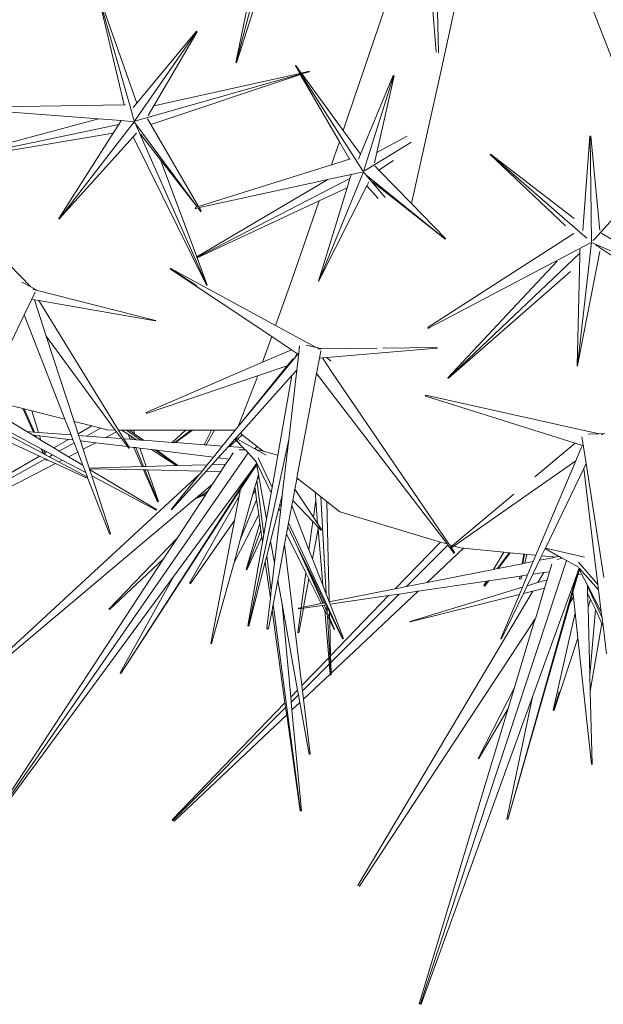
# Model space of a CAD drawing. Units: metres. Extents: x 0.029 to 0.716, y 0.003 to 0.364.
# Drawn here: x 0.532 to 0.581, y 0.032 to 0.115 of the extents above; entities that cross this region are included whole.
import ezdxf

# ---------------------------------------------------------------- set-up
doc = ezdxf.new("R2010")
doc.units = ezdxf.units.M

# ---------------------------------------------------------------- blocks, each defined once
blk = doc.blocks.new('BID-vegetation-potted cactus 2-plan')
at = {"color": 251, "lineweight": 0, "true_color": 0x657257}
for p, q in [((-0.017545, -0.049266), (-0.014436, -0.034323)), ((-0.013416, -0.033665), (-0.017501, -0.049269)), ((-0.017479, -0.049282), (-0.013061, -0.035451)), ((-0.000027, -0.049784), (0.001702, -0.041896)), ((-0.005351, -0.046121), (-0.004071, -0.042324)), ((-0.000464, -0.048366), (-0.000976, -0.042095)), ((-0.000444, -0.042055), (-0.000278, -0.048401)), ((-0.029282, -0.043488), (-0.027068, -0.052873)), ((-0.026376, -0.053614), (-0.029261, -0.043497)), ((-0.029236, -0.043478), (-0.025978, -0.052728)), ((0.01721, -0.055898), (0.012954, -0.044975)), ((-0.008386, -0.055058), (-0.005351, -0.046121)), ((-0.026174, -0.054251), (-0.020879, -0.046657)), ((-0.020884, -0.046599), (-0.025978, -0.052728)), ((-0.020824, -0.046636), (-0.024519, -0.052943)), ((-0.020879, -0.046657), (-0.020884, -0.046599)), ((-0.020884, -0.046599), (-0.020824, -0.046636)), ((-0.020824, -0.046636), (-0.020879, -0.046657)), ((-0.000251, -0.04847), (-0.000278, -0.048401)), ((-0.017545, -0.049266), (-0.017501, -0.049269)), ((-0.017501, -0.049269), (-0.017479, -0.049282)), ((-0.026065, -0.054234), (-0.01205, -0.050259)), ((-0.01204, -0.050278), (-0.024788, -0.054532)), ((-0.012095, -0.050182), (-0.024519, -0.052943)), ((-0.01247, -0.049536), (-0.012431, -0.049515)), ((-0.012449, -0.049538), (-0.01247, -0.049536)), ((-0.01247, -0.049536), (-0.012095, -0.050182)), ((-0.012431, -0.049515), (-0.012449, -0.049538)), ((-0.012044, -0.050171), (-0.012449, -0.049538)), ((-0.012431, -0.049515), (-0.011965, -0.050153)), ((-0.012044, -0.050171), (-0.012095, -0.050182)), ((-0.01205, -0.050259), (-0.01204, -0.050278)), ((-0.01205, -0.050259), (-0.011985, -0.050263)), ((-0.011965, -0.050153), (-0.012044, -0.050171)), ((-0.011985, -0.050263), (-0.01204, -0.050278)), ((-0.012021, -0.050309), (-0.008711, -0.056013)), ((-0.011985, -0.050263), (-0.011997, -0.050244)), ((-0.011985, -0.050263), (-0.011916, -0.050221)), ((-0.006718, -0.058487), (-0.011967, -0.050292)), ((-0.011289, -0.050003), (-0.011965, -0.050153)), ((-0.011916, -0.050221), (-0.011293, -0.050044)), ((-0.011916, -0.050221), (-0.011902, -0.050239)), ((-0.011884, -0.050264), (-0.008386, -0.055058)), ((-0.011293, -0.050044), (-0.011289, -0.050003)), ((-0.011268, -0.05006), (-0.011293, -0.050044)), ((-0.002568, -0.061281), (-0.000027, -0.049784)), ((-0.004126, -0.050364), (-0.006913, -0.057076)), ((-0.006675, -0.058537), (-0.004106, -0.050416)), ((-0.004061, -0.050382), (-0.005539, -0.056928)), ((-0.004106, -0.050416), (-0.004126, -0.050364)), ((-0.004126, -0.050364), (-0.004061, -0.050382)), ((-0.004061, -0.050382), (-0.004106, -0.050416)), ((-0.025978, -0.052728), (-0.026279, -0.053086)), ((-0.040924, -0.053064), (-0.027068, -0.052873)), ((-0.040886, -0.053168), (-0.029253, -0.054064)), ((-0.027068, -0.052873), (-0.026959, -0.052871)), ((-0.026376, -0.053614), (-0.02636, -0.053675)), ((-0.026211, -0.054188), (-0.02636, -0.053675)), ((-0.024519, -0.052943), (-0.025012, -0.053786)), ((0.013037, -0.064281), (0.022899, -0.053324)), ((-0.042991, -0.057737), (-0.029253, -0.054064)), ((-0.026192, -0.054299), (-0.032555, -0.062561)), ((-0.027297, -0.054207), (-0.029253, -0.054064)), ((-0.027516, -0.054552), (-0.027297, -0.054207)), ((-0.026192, -0.054299), (-0.027297, -0.054207)), ((-0.026172, -0.05432), (-0.026192, -0.054299)), ((-0.026184, -0.054266), (-0.026174, -0.054251)), ((-0.026169, -0.054357), (-0.026172, -0.05432)), ((-0.026154, -0.05439), (-0.026169, -0.054357)), ((-0.026154, -0.05439), (-0.020827, -0.06155)), ((-0.026084, -0.054245), (-0.026065, -0.054234)), ((-0.024788, -0.054532), (-0.025057, -0.054062)), ((-0.027516, -0.054552), (-0.042979, -0.057778)), ((-0.042976, -0.0578), (-0.027987, -0.055291)), ((-0.032607, -0.062555), (-0.027987, -0.055291)), ((-0.027987, -0.055291), (-0.027516, -0.054552)), ((-0.026277, -0.055603), (-0.025991, -0.055286)), ((-0.02604, -0.054614), (-0.020015, -0.068229)), ((-0.023961, -0.057557), (-0.025671, -0.055364)), ((-0.020713, -0.061515), (-0.024788, -0.054532)), ((-0.008386, -0.055058), (-0.006913, -0.057076)), ((-0.032555, -0.062561), (-0.026277, -0.055603)), ((-0.020034, -0.068238), (-0.026277, -0.055603)), ((-0.00915, -0.057306), (-0.008711, -0.056013)), ((-0.008711, -0.056013), (-0.007857, -0.057496)), ((-0.006574, -0.058481), (-0.002624, -0.056078)), ((-0.002935, -0.055538), (-0.005539, -0.056928)), ((-0.002624, -0.056078), (-0.002596, -0.056053)), ((0.012626, -0.055538), (0.012018, -0.063572)), ((0.012661, -0.055585), (0.012626, -0.055538)), ((0.012626, -0.055538), (0.012696, -0.055538)), ((0.012696, -0.055538), (0.012661, -0.055585)), ((0.01275, -0.064549), (0.012661, -0.055585)), ((0.012696, -0.055538), (0.013444, -0.063275)), ((-0.005539, -0.056928), (-0.005738, -0.05781)), ((-0.020844, -0.061556), (-0.023961, -0.057557)), ((-0.020874, -0.065815), (-0.023961, -0.057557)), ((-0.00938, -0.057972), (-0.00915, -0.057306)), ((-0.00938, -0.057972), (-0.007857, -0.057496)), ((-0.007857, -0.057496), (-0.007762, -0.057466)), ((-0.006913, -0.057076), (-0.007084, -0.057491)), ((-0.004105, -0.057607), (-0.005347, -0.058443)), ((0.004123, -0.057089), (0.004155, -0.057057)), ((0.004144, -0.057086), (0.004123, -0.057089)), ((0.004123, -0.057089), (0.010538, -0.063162)), ((0.004155, -0.057057), (0.004144, -0.057086)), ((0.012188, -0.064093), (0.004144, -0.057086)), ((0.004155, -0.057057), (0.011286, -0.062537)), ((-0.045121, -0.057998), (-0.035003, -0.068383)), ((-0.020713, -0.061515), (-0.00938, -0.057972)), ((-0.006674, -0.058574), (-0.010463, -0.067867)), ((-0.006674, -0.058574), (-0.007714, -0.058794)), ((-0.006647, -0.058592), (-0.006674, -0.058574)), ((-0.006638, -0.058619), (-0.006647, -0.058592)), ((-0.006614, -0.058647), (-0.006638, -0.058619)), ((-0.006485, -0.058783), (-0.006614, -0.058647)), ((-0.00659, -0.058496), (-0.006574, -0.058481)), ((-0.005347, -0.058443), (-0.005705, -0.058072)), ((-0.002568, -0.061281), (-0.005347, -0.058443)), ((-0.020874, -0.065815), (-0.009842, -0.059311)), ((-0.00782, -0.059139), (-0.020856, -0.065864)), ((-0.009825, -0.059262), (-0.02065, -0.061624)), ((-0.009842, -0.059311), (-0.009721, -0.059239)), ((-0.009842, -0.059311), (-0.009825, -0.059262)), ((-0.009721, -0.059239), (-0.009825, -0.059262)), ((-0.007714, -0.058794), (-0.009721, -0.059239)), ((-0.008065, -0.059936), (-0.00782, -0.059139)), ((-0.00782, -0.059139), (-0.007714, -0.058794)), ((-0.006454, -0.058816), (-0.006485, -0.058783)), ((-0.006454, -0.058816), (-0.004808, -0.06076)), ((-0.006454, -0.058816), (0.000266, -0.064273)), ((-0.006392, -0.059765), (-0.006217, -0.059418)), ((-0.004957, -0.060159), (-0.005908, -0.05941)), ((-0.010511, -0.067874), (-0.008065, -0.059936)), ((-0.010463, -0.067867), (-0.006392, -0.059765)), ((-0.010438, -0.061035), (-0.008065, -0.059936)), ((-0.00541, -0.06083), (-0.006392, -0.059765)), ((-0.002711, -0.061929), (-0.004957, -0.060159)), ((-0.020846, -0.065892), (-0.010438, -0.061035)), ((-0.012795, -0.06786), (-0.010438, -0.061035)), ((-0.021015, -0.061707), (-0.020981, -0.061599)), ((-0.020919, -0.061683), (-0.021015, -0.061707)), ((-0.020981, -0.061599), (-0.020844, -0.061556)), ((-0.020981, -0.061599), (-0.020919, -0.061683)), ((-0.020919, -0.061683), (-0.02077, -0.06165)), ((-0.020844, -0.061556), (-0.020827, -0.06155)), ((-0.020827, -0.06155), (-0.020713, -0.061515)), ((-0.02077, -0.06165), (-0.020755, -0.061647)), ((-0.02055, -0.061924), (-0.02077, -0.06165)), ((-0.020755, -0.061647), (-0.02065, -0.061624)), ((-0.020755, -0.061647), (-0.02055, -0.061924)), ((-0.020482, -0.061911), (-0.02065, -0.061624)), ((-0.02055, -0.061924), (-0.020482, -0.061911)), ((-0.020517, -0.061976), (-0.02055, -0.061924)), ((-0.020482, -0.061911), (-0.020517, -0.061976)), ((-0.002725, -0.061989), (-0.002711, -0.061929)), ((0.000266, -0.064273), (-0.002711, -0.061929)), ((0.000325, -0.064244), (-0.002568, -0.061281)), ((-0.032558, -0.062597), (-0.032607, -0.062555)), ((-0.032607, -0.062555), (-0.032555, -0.062561)), ((-0.032555, -0.062561), (-0.032558, -0.062597)), ((0.013444, -0.063275), (0.01347, -0.063542)), ((-0.001151, -0.071793), (0.01126, -0.063815)), ((0.000266, -0.064273), (0.000325, -0.064244)), ((0.000311, -0.064311), (0.000266, -0.064273)), ((0.000325, -0.064244), (0.000311, -0.064311)), ((0.012748, -0.06459), (0.011577, -0.075065)), ((0.012188, -0.064093), (0.012356, -0.064214)), ((0.012748, -0.06459), (0.012674, -0.064628)), ((0.012762, -0.064583), (0.012748, -0.06459)), ((0.012762, -0.064583), (0.021211, -0.068337)), ((0.01301, -0.064317), (0.012883, -0.064414)), ((0.01301, -0.064317), (0.013037, -0.064281)), ((0.013648, -0.063835), (0.013584, -0.063797)), ((0.021261, -0.06829), (0.013648, -0.063835)), ((-0.001064, -0.07186), (0.012674, -0.064628)), ((0.011577, -0.075065), (0.013477, -0.065355)), ((0.011774, -0.065488), (0.011779, -0.065296)), ((0.011779, -0.065296), (0.011782, -0.065163)), ((0.013164, -0.06483), (0.013107, -0.064797)), ((0.013164, -0.06483), (0.025722, -0.073146)), ((-0.020856, -0.065864), (-0.020874, -0.065815)), ((-0.020846, -0.065892), (-0.020856, -0.065864)), ((-0.019977, -0.068216), (-0.020846, -0.065892)), ((0.000527, -0.076112), (0.00985, -0.06618)), ((0.011774, -0.065488), (0.000558, -0.076142)), ((0.011531, -0.075087), (0.011767, -0.065769)), ((0.011767, -0.065769), (0.011774, -0.065488)), ((-0.023131, -0.066818), (-0.023065, -0.06681)), ((-0.023103, -0.06687), (-0.023131, -0.066818)), ((-0.023131, -0.066818), (-0.023088, -0.066847)), ((-0.023088, -0.066847), (-0.023103, -0.06687)), ((-0.014483, -0.072589), (-0.023103, -0.06687)), ((-0.023065, -0.06681), (-0.023088, -0.066847)), ((-0.023088, -0.066847), (-0.020864, -0.068292)), ((-0.023065, -0.06681), (-0.014151, -0.07166)), ((0.000575, -0.076158), (0.010966, -0.067077)), ((-0.014151, -0.07166), (-0.012795, -0.06786)), ((-0.010511, -0.067874), (-0.010463, -0.067867)), ((-0.010456, -0.0679), (-0.010511, -0.067874)), ((-0.010463, -0.067867), (-0.010456, -0.0679)), ((-0.035003, -0.068383), (-0.035763, -0.067967)), ((-0.034541, -0.068636), (-0.035003, -0.068383)), ((-0.03455, -0.068654), (-0.03485, -0.068577)), ((-0.03455, -0.068654), (-0.034541, -0.068636)), ((-0.024394, -0.071228), (-0.03455, -0.068654)), ((-0.020034, -0.068238), (-0.020015, -0.068229)), ((-0.020015, -0.068229), (-0.019977, -0.068216)), ((-0.035567, -0.070767), (-0.034928, -0.069428)), ((-0.034928, -0.069428), (-0.034632, -0.068821)), ((-0.034928, -0.069428), (-0.034697, -0.069468)), ((-0.034697, -0.069468), (-0.034338, -0.069532)), ((-0.033688, -0.072575), (-0.034697, -0.069468)), ((-0.027539, -0.080567), (-0.034338, -0.069532)), ((-0.034338, -0.069532), (-0.024406, -0.071279)), ((-0.03899, -0.077874), (-0.035567, -0.070767)), ((-0.035567, -0.070767), (-0.032107, -0.079643)), ((-0.024406, -0.071279), (-0.024401, -0.071256)), ((-0.024368, -0.071262), (-0.024406, -0.071279)), ((-0.024401, -0.071256), (-0.024394, -0.071228)), ((-0.024368, -0.071262), (-0.024401, -0.071256)), ((-0.024394, -0.071228), (-0.024368, -0.071262)), ((-0.014151, -0.07166), (-0.010709, -0.073533)), ((-0.001152, -0.071912), (-0.001151, -0.071793)), ((-0.001064, -0.07186), (-0.001152, -0.071912)), ((-0.001151, -0.071793), (-0.001064, -0.07186)), ((-0.033688, -0.072575), (-0.027811, -0.080567)), ((-0.031326, -0.079841), (-0.033688, -0.072575)), ((-0.015272, -0.074801), (-0.014483, -0.072589)), ((-0.012793, -0.073727), (-0.014483, -0.072589)), ((-0.015272, -0.074801), (-0.012793, -0.073727)), ((-0.012277, -0.074075), (-0.012793, -0.073727)), ((-0.012178, -0.07401), (-0.012109, -0.07341)), ((-0.010709, -0.073533), (-0.011558, -0.073337)), ((-0.01026, -0.073637), (-0.010709, -0.073533)), ((-0.010263, -0.073653), (-0.010562, -0.073661)), ((-0.005513, -0.073598), (-0.010263, -0.073653)), ((-0.010263, -0.073653), (-0.01026, -0.073637)), ((-0.009782, -0.074399), (-0.000426, -0.073589)), ((-0.000429, -0.07354), (-0.005019, -0.073592)), ((-0.000429, -0.07354), (-0.000395, -0.073564)), ((-0.000428, -0.073566), (-0.000429, -0.07354)), ((-0.000395, -0.073564), (-0.000428, -0.073566)), ((-0.000426, -0.073589), (-0.000428, -0.073566)), ((-0.000395, -0.073564), (-0.000426, -0.073589)), ((-0.017348, -0.080275), (-0.01225, -0.074093)), ((-0.013159, -0.075102), (-0.012667, -0.074495)), ((-0.012277, -0.074075), (-0.012458, -0.074263)), ((-0.012348, -0.075481), (-0.012178, -0.07401)), ((-0.01225, -0.074093), (-0.012277, -0.074075)), ((-0.01225, -0.074093), (-0.012178, -0.07401)), ((-0.010658, -0.075753), (-0.010419, -0.074454)), ((-0.010419, -0.074454), (-0.010298, -0.073832)), ((-0.010419, -0.074454), (-0.010166, -0.074432)), ((-0.010166, -0.074432), (-0.009782, -0.074399)), ((-0.009417, -0.075547), (-0.010166, -0.074432)), ((-0.00945, -0.0747), (-0.009782, -0.074399)), ((-0.025176, -0.07909), (-0.015272, -0.074801)), ((-0.017348, -0.080275), (-0.013159, -0.075102)), ((-0.013159, -0.075102), (-0.015684, -0.075955)), ((-0.013032, -0.08139), (-0.012348, -0.075481)), ((-0.012348, -0.075481), (-0.012764, -0.075934)), ((0.011531, -0.075087), (0.011577, -0.075065)), ((0.011595, -0.075096), (0.011531, -0.075087)), ((0.011577, -0.075065), (0.011595, -0.075096)), ((-0.015684, -0.075955), (-0.025152, -0.079152)), ((-0.017348, -0.080275), (-0.015765, -0.076182)), ((-0.012764, -0.075934), (-0.017156, -0.080837)), ((-0.015765, -0.076182), (-0.015684, -0.075955)), ((-0.01396, -0.082721), (-0.012764, -0.075934)), ((-0.012333, -0.084653), (-0.010658, -0.075753)), ((-0.010658, -0.075753), (0.000452, -0.090278)), ((0.000649, -0.090337), (-0.009417, -0.075547)), ((0.000527, -0.076112), (0.000558, -0.076142)), ((0.000558, -0.076142), (0.000575, -0.076158)), ((-0.001403, -0.077627), (-0.00134, -0.0776)), ((-0.001359, -0.077672), (-0.001403, -0.077627)), ((-0.001403, -0.077627), (-0.001352, -0.077643)), ((-0.001352, -0.077643), (-0.001359, -0.077672)), ((0.01137, -0.081681), (-0.001359, -0.077672)), ((-0.00134, -0.0776), (-0.001352, -0.077643)), ((-0.00134, -0.0776), (0.013406, -0.080884)), ((-0.037293, -0.078331), (-0.035702, -0.078733)), ((-0.035702, -0.078733), (-0.034782, -0.080749)), ((-0.035702, -0.078733), (-0.035579, -0.078764)), ((-0.034705, -0.080755), (-0.035579, -0.078764)), ((-0.035579, -0.078764), (-0.034915, -0.078932)), ((-0.035343, -0.080708), (-0.037766, -0.079251)), ((-0.034343, -0.080782), (-0.034915, -0.078932)), ((-0.034915, -0.078932), (-0.032107, -0.079643)), ((-0.032107, -0.079643), (-0.031584, -0.080986)), ((-0.025176, -0.07909), (-0.025152, -0.079152)), ((-0.031326, -0.079841), (-0.029814, -0.080223)), ((-0.030982, -0.080897), (-0.031326, -0.079841)), ((-0.030982, -0.080897), (-0.029814, -0.080223)), ((-0.03027, -0.081083), (-0.029063, -0.080413)), ((-0.029814, -0.080223), (-0.029063, -0.080413)), ((-0.029063, -0.080413), (-0.028463, -0.080565)), ((-0.017602, -0.080589), (-0.017348, -0.080275)), ((-0.038556, -0.080788), (-0.034254, -0.082782)), ((-0.033947, -0.082576), (-0.037524, -0.080666)), ((-0.036762, -0.080759), (-0.034135, -0.082165)), ((-0.035343, -0.080708), (-0.034782, -0.080749)), ((-0.034874, -0.08099), (-0.035343, -0.080708)), ((-0.03466, -0.081016), (-0.034874, -0.08099)), ((-0.034595, -0.081158), (-0.034874, -0.08099)), ((-0.034782, -0.080749), (-0.034705, -0.080755)), ((-0.034705, -0.080755), (-0.034343, -0.080782)), ((-0.03466, -0.081016), (-0.034595, -0.081158)), ((-0.034586, -0.081025), (-0.03466, -0.081016)), ((-0.034504, -0.081213), (-0.034595, -0.081158)), ((-0.034504, -0.081213), (-0.034586, -0.081025)), ((-0.034255, -0.081066), (-0.034586, -0.081025)), ((-0.034142, -0.08143), (-0.034504, -0.081213)), ((-0.034343, -0.080782), (-0.031584, -0.080986)), ((-0.034142, -0.08143), (-0.034255, -0.081066)), ((-0.031797, -0.081367), (-0.034255, -0.081066)), ((-0.033049, -0.082088), (-0.031797, -0.081367)), ((-0.031417, -0.081413), (-0.031797, -0.081367)), ((-0.031584, -0.080986), (-0.031417, -0.081413)), ((-0.030938, -0.081033), (-0.030982, -0.080897)), ((-0.030938, -0.081033), (-0.03027, -0.081083)), ((-0.030789, -0.08149), (-0.030938, -0.081033)), ((-0.03027, -0.081083), (-0.02862, -0.081205)), ((-0.027694, -0.080726), (-0.02862, -0.081205)), ((-0.02862, -0.081205), (-0.027269, -0.081304)), ((-0.028463, -0.080565), (-0.027811, -0.080567)), ((-0.027811, -0.080567), (-0.027694, -0.080726)), ((-0.027694, -0.080726), (-0.027269, -0.081304)), ((-0.027539, -0.080567), (-0.027387, -0.080568)), ((-0.027502, -0.080627), (-0.027539, -0.080567)), ((-0.027387, -0.080568), (-0.027502, -0.080627)), ((-0.027076, -0.081319), (-0.027502, -0.080627)), ((-0.027387, -0.080568), (-0.027269, -0.080568)), ((-0.027269, -0.080568), (-0.02685, -0.080569)), ((-0.027269, -0.080568), (-0.026725, -0.080925)), ((-0.027269, -0.081304), (-0.026771, -0.081982)), ((-0.026659, -0.081995), (-0.027076, -0.081319)), ((-0.027076, -0.081319), (-0.026535, -0.081359)), ((-0.025628, -0.081426), (-0.02685, -0.080569)), ((-0.02685, -0.080569), (-0.0266, -0.080569)), ((-0.026725, -0.080925), (-0.026535, -0.081359)), ((-0.026725, -0.080925), (-0.026473, -0.08109)), ((-0.026138, -0.08091), (-0.0266, -0.080569)), ((-0.0266, -0.080569), (-0.026257, -0.08057)), ((-0.026535, -0.081359), (-0.026356, -0.081372)), ((-0.026356, -0.081372), (-0.026473, -0.08109)), ((-0.026473, -0.08109), (-0.026002, -0.081398)), ((-0.026138, -0.08091), (-0.026257, -0.08057)), ((-0.026257, -0.08057), (-0.021835, -0.08058)), ((-0.025415, -0.081441), (-0.026138, -0.08091)), ((-0.022975, -0.081622), (-0.021835, -0.08058)), ((-0.021342, -0.080581), (-0.022724, -0.08164)), ((-0.02123, -0.080581), (-0.022683, -0.081643)), ((-0.021835, -0.08058), (-0.021342, -0.080581)), ((-0.021342, -0.080581), (-0.02123, -0.080581)), ((-0.02123, -0.080581), (-0.019623, -0.080585)), ((-0.020246, -0.081823), (-0.019623, -0.080585)), ((-0.01935, -0.080585), (-0.020072, -0.081836)), ((-0.019623, -0.080585), (-0.01935, -0.080585)), ((-0.01935, -0.080585), (-0.017602, -0.080589)), ((-0.018695, -0.081938), (-0.017602, -0.080589)), ((-0.017616, -0.08135), (-0.018178, -0.081976)), ((-0.0176, -0.081332), (-0.017616, -0.08135)), ((-0.017515, -0.081455), (-0.017616, -0.08135)), ((-0.017545, -0.081271), (-0.0176, -0.081332)), ((-0.0176, -0.081332), (-0.01748, -0.081423)), ((-0.017156, -0.080837), (-0.017545, -0.081271)), ((-0.017545, -0.081271), (-0.017402, -0.081351)), ((-0.017402, -0.081351), (-0.016989, -0.08097)), ((-0.017402, -0.081351), (-0.015987, -0.082138)), ((-0.017156, -0.080837), (-0.016989, -0.08097)), ((-0.016989, -0.08097), (-0.015721, -0.081973)), ((0.012048, -0.081829), (0.011943, -0.081159)), ((0.013406, -0.080884), (0.012488, -0.080926)), ((0.013888, -0.080862), (0.013406, -0.080884)), ((0.013888, -0.080862), (0.013584, -0.080971)), ((-0.033049, -0.082088), (-0.034142, -0.08143)), ((-0.034135, -0.082165), (-0.033947, -0.082576)), ((-0.034135, -0.082165), (-0.034071, -0.082199)), ((-0.033893, -0.082605), (-0.034071, -0.082199)), ((-0.034071, -0.082199), (-0.033871, -0.082306)), ((-0.032585, -0.082366), (-0.033049, -0.082088)), ((-0.032585, -0.082366), (-0.031319, -0.081664)), ((-0.031417, -0.081413), (-0.031319, -0.081664)), ((-0.031319, -0.081664), (-0.031016, -0.082443)), ((-0.029482, -0.08165), (-0.030789, -0.08149)), ((-0.030557, -0.082206), (-0.030789, -0.08149)), ((-0.029482, -0.08165), (-0.030557, -0.082206)), ((-0.030036, -0.083808), (-0.030557, -0.082206)), ((-0.026771, -0.081982), (-0.029482, -0.08165)), ((-0.026771, -0.081982), (-0.026667, -0.082122)), ((-0.026667, -0.082122), (-0.026604, -0.082084)), ((-0.026604, -0.082084), (-0.026659, -0.081995)), ((-0.026235, -0.082047), (-0.026659, -0.081995)), ((-0.026356, -0.081372), (-0.026002, -0.081398)), ((-0.026235, -0.082047), (-0.025522, -0.083683)), ((-0.026068, -0.082068), (-0.026235, -0.082047)), ((-0.025402, -0.08368), (-0.026068, -0.082068)), ((-0.025716, -0.082111), (-0.026068, -0.082068)), ((-0.026002, -0.081398), (-0.025628, -0.081426)), ((-0.025168, -0.083673), (-0.025716, -0.082111)), ((-0.024731, -0.082231), (-0.025716, -0.082111)), ((-0.025628, -0.081426), (-0.025415, -0.081441)), ((-0.025415, -0.081441), (-0.022975, -0.081622)), ((-0.022975, -0.081622), (-0.022724, -0.08164)), ((-0.022724, -0.08164), (-0.022683, -0.081643)), ((-0.022683, -0.081643), (-0.020246, -0.081823)), ((-0.020246, -0.081823), (-0.020072, -0.081836)), ((-0.020072, -0.081836), (-0.018695, -0.081938)), ((-0.019455, -0.082877), (-0.018695, -0.081938)), ((-0.018178, -0.081976), (-0.019033, -0.082929)), ((-0.018178, -0.081976), (-0.018087, -0.081983)), ((-0.018087, -0.081983), (-0.017515, -0.081455)), ((-0.018087, -0.081983), (-0.016935, -0.082068)), ((-0.01748, -0.081423), (-0.017515, -0.081455)), ((-0.016935, -0.082068), (-0.017515, -0.081455)), ((-0.01748, -0.081423), (-0.017164, -0.081771)), ((-0.016935, -0.082068), (-0.016891, -0.082071)), ((-0.016761, -0.082251), (-0.016935, -0.082068)), ((-0.013032, -0.08139), (-0.016473, -0.097253)), ((-0.015987, -0.082138), (-0.015923, -0.082143)), ((-0.015987, -0.082138), (-0.015819, -0.082232)), ((-0.015721, -0.081973), (-0.015923, -0.082143)), ((-0.015923, -0.082143), (-0.015823, -0.08215)), ((-0.015823, -0.08215), (-0.015774, -0.082257)), ((-0.015819, -0.082232), (-0.015823, -0.08215)), ((-0.015721, -0.081973), (-0.015221, -0.082368)), ((-0.01358, -0.086123), (-0.013032, -0.08139)), ((0.007921, -0.084565), (0.01137, -0.081681)), ((0.011996, -0.081882), (0.01137, -0.081681)), ((0.011752, -0.082415), (0.011886, -0.082121)), ((0.011886, -0.082121), (0.011996, -0.081882)), ((0.011996, -0.081882), (0.012048, -0.081829)), ((0.012021, -0.08189), (0.011996, -0.081882)), ((0.012298, -0.083435), (0.012048, -0.081829)), ((-0.040289, -0.086636), (-0.033745, -0.083018)), ((-0.040163, -0.086187), (-0.034254, -0.082782)), ((-0.038186, -0.11378), (-0.01649, -0.082513)), ((-0.034254, -0.082782), (-0.033745, -0.083018)), ((-0.033893, -0.082605), (-0.033947, -0.082576)), ((-0.033756, -0.082678), (-0.033893, -0.082605)), ((-0.033804, -0.082523), (-0.033871, -0.082306)), ((-0.033871, -0.082306), (-0.033641, -0.082429)), ((-0.033804, -0.082523), (-0.033641, -0.082429)), ((-0.033756, -0.082678), (-0.033804, -0.082523)), ((-0.033446, -0.082843), (-0.033756, -0.082678)), ((-0.033745, -0.083018), (-0.033696, -0.083127)), ((-0.033745, -0.083018), (-0.033703, -0.083038)), ((-0.033689, -0.083068), (-0.033703, -0.083038)), ((-0.033641, -0.082429), (-0.033162, -0.082686)), ((-0.033446, -0.082843), (-0.033162, -0.082686)), ((-0.032632, -0.083278), (-0.033446, -0.082843)), ((-0.033162, -0.082686), (-0.032339, -0.083126)), ((-0.031791, -0.082844), (-0.032585, -0.082366)), ((-0.031016, -0.082443), (-0.031791, -0.082844)), ((-0.030575, -0.083575), (-0.031791, -0.082844)), ((-0.031016, -0.082443), (-0.030575, -0.083575)), ((-0.024731, -0.082231), (-0.022638, -0.083603)), ((-0.024426, -0.082269), (-0.024731, -0.082231)), ((-0.022528, -0.0836), (-0.024426, -0.082269)), ((-0.024264, -0.082289), (-0.024426, -0.082269)), ((-0.022483, -0.083599), (-0.024264, -0.082289)), ((-0.019455, -0.082877), (-0.024264, -0.082289)), ((-0.019984, -0.083529), (-0.019455, -0.082877)), ((-0.019033, -0.082929), (-0.019561, -0.083518)), ((-0.018119, -0.08304), (-0.019033, -0.082929)), ((-0.018411, -0.083486), (-0.018119, -0.08304)), ((-0.018119, -0.08304), (-0.017763, -0.082499)), ((-0.016761, -0.082251), (-0.017243, -0.082255)), ((-0.016728, -0.082251), (-0.016761, -0.082251)), ((-0.01649, -0.082513), (-0.016728, -0.082251)), ((-0.01577, -0.083298), (-0.01649, -0.082513)), ((-0.015819, -0.082232), (-0.015774, -0.082257)), ((-0.015774, -0.082257), (-0.01562, -0.082343)), ((-0.014445, -0.085475), (-0.015637, -0.082927)), ((-0.015607, -0.082258), (-0.01562, -0.082343)), ((-0.01562, -0.082343), (-0.014951, -0.082715)), ((-0.015221, -0.082368), (-0.015607, -0.082258)), ((-0.01396, -0.082721), (-0.015221, -0.082368)), ((-0.014108, -0.083562), (-0.01396, -0.082721)), ((0.011427, -0.083184), (0.011752, -0.082415)), ((-0.032893, -0.083413), (-0.040485, -0.087336)), ((-0.033696, -0.083127), (-0.033689, -0.083068)), ((-0.033625, -0.083103), (-0.033696, -0.083127)), ((-0.033689, -0.083068), (-0.033635, -0.083069)), ((-0.033625, -0.083103), (-0.033635, -0.083069)), ((-0.033625, -0.083103), (-0.032893, -0.083413)), ((-0.032893, -0.083413), (-0.030141, -0.084689)), ((-0.032339, -0.083126), (-0.032632, -0.083278)), ((-0.03018, -0.084587), (-0.032632, -0.083278)), ((-0.032339, -0.083126), (-0.030331, -0.084201)), ((-0.030575, -0.083575), (-0.030331, -0.084201)), ((-0.030036, -0.083808), (-0.025522, -0.083683)), ((-0.030016, -0.083868), (-0.030036, -0.083808)), ((-0.029999, -0.083921), (-0.030016, -0.083868)), ((-0.025398, -0.083966), (-0.030016, -0.083868)), ((-0.016089, -0.083862), (-0.027325, -0.101301)), ((-0.025522, -0.083683), (-0.025402, -0.08368)), ((-0.025402, -0.08368), (-0.025168, -0.083673)), ((-0.025168, -0.083673), (-0.022638, -0.083603)), ((-0.016089, -0.083862), (-0.022837, -0.093031)), ((-0.022638, -0.083603), (-0.022528, -0.0836)), ((-0.022528, -0.0836), (-0.022483, -0.083599)), ((-0.022483, -0.083599), (-0.019984, -0.083529)), ((-0.020423, -0.084072), (-0.019984, -0.083529)), ((-0.019561, -0.083518), (-0.020066, -0.08408)), ((-0.019561, -0.083518), (-0.018411, -0.083486)), ((-0.018818, -0.084106), (-0.018411, -0.083486)), ((-0.015932, -0.083753), (-0.017136, -0.085607)), ((-0.015774, -0.083434), (-0.016089, -0.083862)), ((-0.015762, -0.083491), (-0.015932, -0.083753)), ((-0.015716, -0.083743), (-0.015932, -0.083753)), ((-0.015781, -0.083384), (-0.015762, -0.083355)), ((-0.015753, -0.083406), (-0.015781, -0.083384)), ((-0.015774, -0.083434), (-0.015762, -0.083491)), ((-0.015762, -0.083491), (-0.015716, -0.083743)), ((-0.015753, -0.083406), (-0.014522, -0.085909)), ((-0.015716, -0.083743), (-0.015609, -0.084334)), ((-0.014445, -0.085475), (-0.014108, -0.083562)), ((-0.014108, -0.083562), (-0.014128, -0.083517)), ((0.011427, -0.083184), (0.001039, -0.090454)), ((0.008028, -0.091243), (0.011427, -0.083184)), ((0.012094, -0.083842), (0.00884, -0.090624)), ((0.012298, -0.083435), (0.012094, -0.083842)), ((0.01303, -0.091458), (0.012094, -0.083842)), ((0.013805, -0.09312), (0.012298, -0.083435)), ((-0.040786, -0.102938), (-0.020642, -0.084342)), ((-0.030331, -0.084201), (-0.03018, -0.084587)), ((-0.03018, -0.084587), (-0.030141, -0.084689)), ((-0.030141, -0.084689), (-0.028296, -0.089423)), ((-0.024303, -0.087346), (-0.029999, -0.083921)), ((-0.029819, -0.084475), (-0.029999, -0.083921)), ((-0.029819, -0.084475), (-0.024339, -0.087408)), ((-0.028219, -0.089398), (-0.029819, -0.084475)), ((-0.025398, -0.083966), (-0.024209, -0.086691)), ((-0.025282, -0.083969), (-0.025398, -0.083966)), ((-0.024177, -0.086643), (-0.025282, -0.083969)), ((-0.025063, -0.083974), (-0.025282, -0.083969)), ((-0.024116, -0.08667), (-0.025063, -0.083974)), ((-0.020423, -0.084072), (-0.025063, -0.083974)), ((-0.023036, -0.087304), (-0.020642, -0.084342)), ((-0.020066, -0.08408), (-0.023002, -0.087351)), ((-0.020531, -0.084239), (-0.020642, -0.084342)), ((-0.020531, -0.084239), (-0.020423, -0.084072)), ((-0.018818, -0.084106), (-0.020066, -0.08408)), ((-0.019519, -0.085175), (-0.018818, -0.084106)), ((-0.015758, -0.084872), (-0.015667, -0.084544)), ((-0.015667, -0.084544), (-0.015609, -0.084334)), ((-0.015667, -0.084544), (-0.015517, -0.084845)), ((-0.015609, -0.084334), (-0.015517, -0.084845)), ((-0.012351, -0.084752), (-0.012333, -0.084653)), ((-0.012333, -0.084653), (-0.012169, -0.084782)), ((-0.019519, -0.085175), (-0.040674, -0.103007)), ((-0.019913, -0.085775), (-0.019519, -0.085175)), ((-0.016083, -0.086047), (-0.015917, -0.085446)), ((-0.015917, -0.085446), (-0.015758, -0.084872)), ((-0.015874, -0.085749), (-0.015917, -0.085446)), ((-0.015758, -0.084872), (-0.01515, -0.089475)), ((-0.015517, -0.084845), (-0.014918, -0.088158)), ((-0.014522, -0.085909), (-0.014445, -0.085475)), ((-0.012515, -0.085621), (-0.012351, -0.084752)), ((-0.012351, -0.084752), (-0.012169, -0.084782)), ((-0.012169, -0.084782), (-0.010795, -0.085868)), ((-0.017136, -0.085607), (-0.027325, -0.101301)), ((-0.022523, -0.089751), (-0.020095, -0.086051)), ((-0.021483, -0.093606), (-0.017253, -0.086217)), ((-0.020801, -0.086344), (-0.020843, -0.08634)), ((-0.020843, -0.08634), (-0.020821, -0.086373)), ((-0.020821, -0.086373), (-0.020801, -0.086344)), ((-0.020801, -0.086344), (-0.019913, -0.085775)), ((-0.020095, -0.086051), (-0.020801, -0.086344)), ((-0.020801, -0.086344), (-0.020205, -0.086062)), ((-0.020095, -0.086051), (-0.019913, -0.085775)), ((-0.017651, -0.088284), (-0.017253, -0.086217)), ((-0.017253, -0.086217), (-0.017136, -0.085607)), ((-0.017158, -0.089935), (-0.016083, -0.086047)), ((-0.016083, -0.086047), (-0.015874, -0.085749)), ((-0.015768, -0.086511), (-0.015874, -0.085749)), ((-0.014918, -0.088158), (-0.014522, -0.085909)), ((-0.013779, -0.086901), (-0.01358, -0.086123)), ((-0.013692, -0.087087), (-0.01358, -0.086123)), ((-0.012691, -0.086559), (-0.012515, -0.085621)), ((-0.010934, -0.087987), (-0.012515, -0.085621)), ((-0.010795, -0.085868), (-0.010739, -0.086546)), ((-0.010795, -0.085868), (-0.010303, -0.086258)), ((-0.009841, -0.094556), (-0.010303, -0.086258)), ((-0.010303, -0.086258), (-0.009799, -0.086656)), ((0.000922, -0.090419), (0.006153, -0.086044)), ((-0.024209, -0.086691), (-0.024177, -0.086643)), ((-0.024116, -0.08667), (-0.024209, -0.086691)), ((-0.024177, -0.086643), (-0.024116, -0.08667)), ((-0.017158, -0.089935), (-0.015768, -0.086511)), ((-0.015595, -0.087752), (-0.015768, -0.086511)), ((-0.013868, -0.08725), (-0.013779, -0.086901)), ((-0.013692, -0.087087), (-0.013779, -0.086901)), ((-0.013749, -0.087494), (-0.013692, -0.087087)), ((-0.013049, -0.088462), (-0.012774, -0.086999)), ((-0.012774, -0.086999), (-0.012691, -0.086559)), ((-0.011309, -0.090773), (-0.012774, -0.086999)), ((-0.012691, -0.086559), (-0.010984, -0.088356)), ((-0.010739, -0.086546), (-0.010934, -0.087987)), ((-0.010739, -0.086546), (-0.010576, -0.088522)), ((-0.009584, -0.095219), (-0.009799, -0.086656)), ((-0.009799, -0.086656), (-0.008682, -0.08754)), ((-0.024339, -0.087408), (-0.024303, -0.087346)), ((-0.024292, -0.087369), (-0.024339, -0.087408)), ((-0.024303, -0.087346), (-0.024292, -0.087369)), ((-0.023063, -0.087332), (-0.023036, -0.087304)), ((-0.023002, -0.087351), (-0.023063, -0.087332)), ((-0.023036, -0.087304), (-0.023002, -0.087351)), ((-0.017688, -0.09185), (-0.015595, -0.087752)), ((-0.015491, -0.088498), (-0.015595, -0.087752)), ((-0.014579, -0.090034), (-0.013868, -0.08725)), ((-0.014246, -0.091876), (-0.013744, -0.087537)), ((-0.013868, -0.08725), (-0.013749, -0.087494)), ((-0.013744, -0.087537), (-0.013749, -0.087494)), ((-0.013749, -0.087494), (-0.013741, -0.087511)), ((-0.010576, -0.088522), (-0.010934, -0.087987)), ((-0.008682, -0.08754), (-0.000112, -0.090109)), ((-0.021402, -0.093639), (-0.017651, -0.088284)), ((-0.019664, -0.098747), (-0.017651, -0.088284)), ((-0.016672, -0.09244), (-0.015491, -0.088498)), ((-0.015405, -0.089114), (-0.015491, -0.088498)), ((-0.01515, -0.089475), (-0.014918, -0.088158)), ((-0.01323, -0.08942), (-0.013113, -0.0888)), ((-0.013113, -0.0888), (-0.013049, -0.088462)), ((-0.013113, -0.0888), (-0.012391, -0.090282)), ((-0.008448, -0.098306), (-0.013049, -0.088462)), ((-0.010984, -0.088356), (-0.011309, -0.090773)), ((-0.010984, -0.088356), (-0.010552, -0.08881)), ((-0.010229, -0.089041), (-0.010576, -0.088522)), ((-0.010552, -0.08881), (-0.010537, -0.089001)), ((-0.010552, -0.08881), (-0.010286, -0.08909)), ((-0.028362, -0.095827), (-0.022523, -0.089751)), ((-0.028244, -0.08943), (-0.028296, -0.089423)), ((-0.028244, -0.08943), (-0.028252, -0.089409)), ((-0.028219, -0.089398), (-0.028244, -0.08943)), ((-0.023702, -0.091548), (-0.022523, -0.089751)), ((-0.015405, -0.089114), (-0.016637, -0.092453)), ((-0.016594, -0.092469), (-0.015329, -0.089661)), ((-0.015329, -0.089661), (-0.015405, -0.089114)), ((-0.015264, -0.090122), (-0.015329, -0.089661)), ((-0.015264, -0.090122), (-0.01515, -0.089475)), ((-0.0134, -0.090328), (-0.01323, -0.08942)), ((-0.01323, -0.08942), (-0.011574, -0.092733)), ((-0.011007, -0.091553), (-0.010537, -0.089001)), ((-0.010537, -0.089001), (-0.010141, -0.093783)), ((-0.010286, -0.08909), (-0.010229, -0.089041)), ((-0.017688, -0.09185), (-0.017158, -0.089935)), ((-0.016521, -0.097251), (-0.015264, -0.090122)), ((-0.014907, -0.091317), (-0.014579, -0.090034)), ((-0.014579, -0.090034), (-0.014246, -0.091876)), ((-0.013975, -0.09338), (-0.0134, -0.090328)), ((-0.011921, -0.102341), (-0.0134, -0.090328)), ((-0.010119, -0.095325), (-0.012391, -0.090282)), ((-0.012391, -0.090282), (-0.011533, -0.092045)), ((-0.00397, -0.094106), (-0.000112, -0.090109)), ((-0.002996, -0.093913), (0.000532, -0.090382)), ((-0.000112, -0.090109), (0.000452, -0.090278)), ((0.000452, -0.090278), (0.000532, -0.090382)), ((0.000532, -0.090382), (0.000699, -0.090606)), ((0.000649, -0.090337), (0.000922, -0.090419)), ((0.000783, -0.090535), (0.000649, -0.090337)), ((0.000783, -0.090535), (0.000922, -0.090419)), ((0.000828, -0.090602), (0.000783, -0.090535)), ((0.001039, -0.090454), (0.000828, -0.090602)), ((0.001039, -0.090454), (0.001585, -0.090618)), ((-0.01503, -0.0918), (-0.014907, -0.091317)), ((-0.014907, -0.091317), (-0.01452, -0.094243)), ((-0.011007, -0.091553), (-0.011309, -0.090773)), ((0.001866, -0.090645), (-0.001232, -0.093563)), ((0.000699, -0.090606), (0.000742, -0.090662)), ((0.000742, -0.090662), (0.00104, -0.091047)), ((0.001103, -0.091006), (0.000828, -0.090602)), ((0.00109, -0.09104), (0.00104, -0.091047)), ((0.00109, -0.09104), (0.001078, -0.091023)), ((0.001103, -0.091006), (0.00109, -0.09104)), ((0.001585, -0.090618), (0.001866, -0.090645)), ((0.001866, -0.090645), (0.0053, -0.090979)), ((0.004417, -0.092443), (0.0053, -0.090979)), ((0.005745, -0.091022), (0.004754, -0.092376)), ((0.005843, -0.091031), (0.004819, -0.092363)), ((0.0053, -0.090979), (0.005745, -0.091022)), ((0.005745, -0.091022), (0.005843, -0.091031)), ((0.005843, -0.091031), (0.006999, -0.091143)), ((0.006857, -0.09196), (0.006999, -0.091143)), ((0.006911, -0.091949), (0.00706, -0.091149)), ((0.006999, -0.091143), (0.00706, -0.091149)), ((0.00706, -0.091149), (0.007252, -0.091168)), ((0.007252, -0.091168), (0.007077, -0.091916)), ((0.007252, -0.091168), (0.008028, -0.091243)), ((0.007805, -0.091772), (0.008028, -0.091243)), ((0.008507, -0.09129), (0.008324, -0.091669)), ((0.008813, -0.090674), (0.008507, -0.09129)), ((0.008507, -0.09129), (0.009492, -0.091385)), ((0.00884, -0.090624), (0.008813, -0.090674)), ((0.009982, -0.09134), (0.008813, -0.090674)), ((0.00884, -0.090624), (0.012172, -0.091394)), ((0.009456, -0.091444), (0.009492, -0.091385)), ((0.009456, -0.091444), (0.009668, -0.091402)), ((0.009492, -0.091385), (0.009668, -0.091402)), ((0.009668, -0.091402), (0.009982, -0.09134)), ((0.009982, -0.09134), (0.010023, -0.091346)), ((0.010253, -0.091474), (0.010023, -0.091346)), ((-0.038297, -0.113785), (-0.023702, -0.091548)), ((-0.023702, -0.091548), (-0.028314, -0.095863)), ((-0.0196, -0.098744), (-0.017688, -0.09185)), ((-0.016427, -0.09727), (-0.01503, -0.0918)), ((-0.014597, -0.094904), (-0.01503, -0.0918)), ((-0.01452, -0.094243), (-0.014246, -0.091876)), ((-0.011227, -0.092747), (-0.011533, -0.092045)), ((-0.011533, -0.092045), (-0.011217, -0.092692)), ((-0.010141, -0.093783), (-0.011007, -0.091553)), ((-0.001812, -0.129425), (0.010641, -0.091689)), ((0.004819, -0.092363), (0.006857, -0.09196)), ((0.006857, -0.09196), (0.006911, -0.091949)), ((0.006911, -0.091949), (0.007077, -0.091916)), ((0.007077, -0.091916), (0.007805, -0.091772)), ((0.007321, -0.092919), (0.007805, -0.091772)), ((0.008324, -0.091669), (0.007752, -0.092855)), ((0.008324, -0.091669), (0.009456, -0.091444)), ((0.009186, -0.092642), (0.009382, -0.09199)), ((0.010253, -0.091474), (0.009828, -0.091598)), ((0.010641, -0.091689), (0.010253, -0.091474)), ((0.011653, -0.092243), (0.010641, -0.091689)), ((0.013308, -0.093723), (0.011652, -0.091828)), ((0.013084, -0.091896), (0.01303, -0.091458)), ((0.013308, -0.093723), (0.013084, -0.091896)), ((-0.022837, -0.093031), (-0.038162, -0.113856)), ((-0.027395, -0.101266), (-0.022837, -0.093031)), ((-0.016637, -0.092453), (-0.016672, -0.09244)), ((-0.016648, -0.092484), (-0.016637, -0.092453)), ((-0.016637, -0.092453), (-0.016594, -0.092469)), ((-0.011574, -0.092733), (-0.011975, -0.095705)), ((-0.011574, -0.092733), (-0.011319, -0.093243)), ((-0.011227, -0.092747), (-0.011217, -0.092692)), ((-0.010092, -0.095319), (-0.011227, -0.092747)), ((-0.011217, -0.092692), (-0.01003, -0.095129)), ((-0.001232, -0.093563), (0.004417, -0.092443)), ((0.006674, -0.093015), (0.004015, -0.093409)), ((0.004417, -0.092443), (0.004754, -0.092376)), ((0.004754, -0.092376), (0.004819, -0.092363)), ((0.011534, -0.092819), (0.005633, -0.113745)), ((0.006629, -0.093268), (0.006674, -0.093015)), ((0.006824, -0.092992), (0.006674, -0.093015)), ((0.006824, -0.092992), (0.006762, -0.093258)), ((0.007321, -0.092919), (0.006824, -0.092992)), ((0.006882, -0.09396), (0.007321, -0.092919)), ((0.007752, -0.092855), (0.007276, -0.093841)), ((0.011534, -0.092819), (0.007738, -0.103293)), ((0.008709, -0.092703), (0.007752, -0.092855)), ((0.008199, -0.093561), (0.008709, -0.092703)), ((0.009186, -0.092642), (0.008709, -0.092703)), ((0.00898, -0.093325), (0.009186, -0.092642)), ((0.011607, -0.092912), (0.011183, -0.094393)), ((0.011693, -0.092383), (0.011534, -0.092819)), ((0.011727, -0.092494), (0.011607, -0.092912)), ((0.011916, -0.09281), (0.011607, -0.092912)), ((0.01167, -0.092334), (0.01168, -0.0923)), ((0.011705, -0.092349), (0.01167, -0.092334)), ((0.011693, -0.092383), (0.011736, -0.092462)), ((0.011705, -0.092349), (0.013364, -0.094174)), ((0.011736, -0.092462), (0.011727, -0.092494)), ((0.011727, -0.092494), (0.011749, -0.092487)), ((0.011727, -0.092494), (0.011916, -0.09281)), ((0.011916, -0.09281), (0.012413, -0.093774)), ((-0.021443, -0.093653), (-0.021483, -0.093606)), ((-0.021483, -0.093606), (-0.021427, -0.093629)), ((-0.021427, -0.093629), (-0.021443, -0.093653)), ((-0.021402, -0.093639), (-0.021443, -0.093653)), ((-0.021427, -0.093629), (-0.021402, -0.093639)), ((-0.014362, -0.09544), (-0.013975, -0.09338)), ((-0.013975, -0.09338), (-0.013607, -0.095412)), ((-0.011762, -0.09565), (-0.011319, -0.093243)), ((-0.011319, -0.093243), (-0.010264, -0.095353)), ((-0.009841, -0.094556), (-0.010141, -0.093783)), ((-0.00397, -0.094106), (-0.002996, -0.093913)), ((-0.002996, -0.093913), (-0.001232, -0.093563)), ((0.003816, -0.093438), (-0.002019, -0.094304)), ((0.003594, -0.093807), (0.003816, -0.093438)), ((0.003594, -0.093807), (0.003661, -0.09387)), ((0.004015, -0.093409), (0.003661, -0.09387)), ((0.003996, -0.093412), (0.003661, -0.09387)), ((0.003996, -0.093412), (0.003816, -0.093438)), ((0.004015, -0.093409), (0.003996, -0.093412)), ((0.006629, -0.093268), (0.006762, -0.093258)), ((0.007276, -0.093841), (0.006955, -0.094505)), ((0.007276, -0.093841), (0.008199, -0.093561)), ((0.008199, -0.093561), (0.00898, -0.093325)), ((0.00876, -0.094055), (0.00898, -0.093325)), ((0.012416, -0.093871), (0.012413, -0.093774)), ((0.012413, -0.093774), (0.013596, -0.096065)), ((0.012416, -0.093871), (0.013657, -0.096556)), ((0.012432, -0.094468), (0.012416, -0.093871)), ((0.013364, -0.094174), (0.013308, -0.093723)), ((-0.014597, -0.094904), (-0.01452, -0.094243)), ((-0.009584, -0.095219), (-0.009841, -0.094556)), ((-0.009584, -0.095219), (-0.00397, -0.094106)), ((-0.00452, -0.094675), (-0.009508, -0.095415)), ((-0.009465, -0.099797), (-0.00452, -0.094675)), ((-0.00945, -0.100371), (-0.003626, -0.094543)), ((-0.002019, -0.094304), (-0.009427, -0.101283)), ((-0.007133, -0.119383), (0.007758, -0.094305)), ((-0.003626, -0.094543), (-0.00452, -0.094675)), ((-0.002019, -0.094304), (-0.003626, -0.094543)), ((-0.002697, -0.096868), (0.006882, -0.09396)), ((0.006632, -0.094585), (-0.002689, -0.096909)), ((0.005043, -0.098325), (0.006632, -0.094585)), ((0.006955, -0.094505), (0.005093, -0.098363)), ((0.006632, -0.094585), (0.006882, -0.09396)), ((0.007758, -0.094305), (0.006955, -0.094505)), ((0.00876, -0.094055), (0.007758, -0.094305)), ((0.00798, -0.096641), (0.00876, -0.094055)), ((0.011183, -0.094393), (0.010918, -0.095314)), ((0.011225, -0.09479), (0.010918, -0.095314)), ((0.011225, -0.09479), (0.011183, -0.094393)), ((0.011371, -0.096152), (0.011225, -0.09479)), ((0.012683, -0.095002), (0.012432, -0.094468)), ((0.012464, -0.095668), (0.012432, -0.094468)), ((0.013596, -0.096065), (0.013364, -0.094174)), ((-0.01489, -0.097438), (-0.014597, -0.094904)), ((-0.014454, -0.095928), (-0.014362, -0.09544)), ((-0.014362, -0.09544), (-0.012041, -0.113017)), ((-0.013607, -0.095412), (-0.012287, -0.102719)), ((-0.012863, -0.103316), (-0.013607, -0.095412)), ((-0.010183, -0.095515), (-0.011781, -0.095753)), ((-0.011762, -0.09565), (-0.010264, -0.095353)), ((-0.010264, -0.095353), (-0.010119, -0.095325)), ((-0.010042, -0.095495), (-0.010183, -0.095515)), ((-0.010183, -0.095515), (-0.009962, -0.095958)), ((-0.010119, -0.095325), (-0.010092, -0.095319)), ((-0.010092, -0.095319), (-0.010016, -0.095304)), ((-0.010016, -0.095491), (-0.010042, -0.095495)), ((-0.009995, -0.09555), (-0.010042, -0.095495)), ((-0.01003, -0.095129), (-0.010016, -0.095304)), ((-0.01003, -0.095129), (-0.009951, -0.095291)), ((-0.010016, -0.095304), (-0.009951, -0.095291)), ((-0.01, -0.095488), (-0.010016, -0.095491)), ((-0.009995, -0.09555), (-0.010016, -0.095491)), ((-0.009865, -0.095468), (-0.01, -0.095488)), ((-0.01, -0.095488), (-0.009995, -0.09555)), ((-0.009756, -0.096096), (-0.009995, -0.09555)), ((-0.009951, -0.095291), (-0.009865, -0.095468)), ((-0.009865, -0.095468), (-0.009781, -0.09564)), ((-0.009508, -0.095415), (-0.009584, -0.095219)), ((-0.008376, -0.098331), (-0.009508, -0.095415)), ((0.010918, -0.095314), (0.005633, -0.113745)), ((0.012464, -0.095668), (0.012683, -0.095002)), ((0.013088, -0.095863), (0.012683, -0.095002)), ((-0.028362, -0.095827), (-0.028314, -0.095863)), ((-0.014745, -0.097472), (-0.014454, -0.095928)), ((-0.013352, -0.103823), (-0.014454, -0.095928)), ((-0.011985, -0.095783), (-0.012258, -0.097809)), ((-0.01222, -0.095741), (-0.011975, -0.095705)), ((-0.01222, -0.095741), (-0.012197, -0.095814)), ((-0.011985, -0.095783), (-0.012197, -0.095814)), ((-0.012168, -0.097851), (-0.011781, -0.095753)), ((-0.011781, -0.095753), (-0.011985, -0.095783)), ((-0.011975, -0.095705), (-0.011762, -0.09565)), ((-0.009962, -0.095958), (-0.00963, -0.099968)), ((-0.009962, -0.095958), (-0.009739, -0.096404)), ((-0.009756, -0.096096), (-0.009781, -0.09564)), ((-0.009781, -0.09564), (-0.009559, -0.096096)), ((-0.009547, -0.09657), (-0.009756, -0.096096)), ((-0.009459, -0.101423), (-0.009739, -0.096404)), ((-0.009739, -0.096404), (-0.009541, -0.096799)), ((-0.009547, -0.09657), (-0.009559, -0.096096)), ((-0.009559, -0.096096), (-0.008455, -0.098362)), ((0.009487, -0.10443), (0.011371, -0.096152)), ((0.0116, -0.098294), (0.011371, -0.096152)), ((0.012619, -0.101454), (0.012464, -0.095668)), ((0.012619, -0.101454), (0.013088, -0.095863)), ((0.013653, -0.097064), (0.013088, -0.095863)), ((0.013657, -0.096556), (0.013596, -0.096065)), ((-0.016521, -0.097251), (-0.016473, -0.097253)), ((-0.016473, -0.097253), (-0.016427, -0.09727)), ((-0.009122, -0.097536), (-0.009547, -0.09657)), ((-0.009465, -0.099797), (-0.009541, -0.096799)), ((-0.009541, -0.096799), (-0.009162, -0.097557)), ((0.007832, -0.09687), (-0.006998, -0.119423)), ((-0.002719, -0.096874), (-0.002697, -0.096868)), ((-0.002689, -0.096909), (-0.002719, -0.096874)), ((-0.002697, -0.096868), (-0.002689, -0.096909)), ((0.006212, -0.102499), (0.007904, -0.096809)), ((0.007799, -0.096842), (0.00798, -0.096641)), ((0.007843, -0.096835), (0.007799, -0.096842)), ((0.007799, -0.096842), (0.007832, -0.09687)), ((0.007832, -0.09687), (0.007843, -0.096835)), ((0.007843, -0.096835), (0.007904, -0.096809)), ((0.007904, -0.096809), (0.007938, -0.09678)), ((0.007938, -0.09678), (0.00798, -0.096641)), ((0.012655, -0.102806), (0.013653, -0.097064)), ((0.013742, -0.097253), (0.013653, -0.097064)), ((0.013742, -0.097253), (0.013657, -0.096556)), ((0.014035, -0.099639), (0.013742, -0.097253)), ((-0.014843, -0.097532), (-0.01489, -0.097438)), ((-0.01489, -0.097438), (-0.014832, -0.097452)), ((-0.014832, -0.097452), (-0.014843, -0.097532)), ((-0.014745, -0.097472), (-0.014843, -0.097532)), ((-0.014832, -0.097452), (-0.014745, -0.097472)), ((-0.012258, -0.097809), (-0.012168, -0.097851)), ((-0.009162, -0.097557), (-0.009122, -0.097536)), ((-0.019664, -0.098747), (-0.0196, -0.098744)), ((-0.019607, -0.098772), (-0.019664, -0.098747)), ((-0.0196, -0.098744), (-0.019607, -0.098772)), ((-0.008455, -0.098362), (-0.008448, -0.098306)), ((-0.008376, -0.098331), (-0.008455, -0.098362)), ((-0.008448, -0.098306), (-0.008376, -0.098331)), ((0.005025, -0.098361), (0.005043, -0.098325)), ((0.005093, -0.098363), (0.005025, -0.098361)), ((0.005043, -0.098325), (0.005093, -0.098363)), ((0.009579, -0.104441), (0.0116, -0.098294)), ((0.012752, -0.10905), (0.0116, -0.098294)), ((-0.00945, -0.100371), (-0.009465, -0.099797)), ((-0.011921, -0.102341), (-0.00963, -0.099968)), ((-0.011866, -0.102789), (-0.009586, -0.100507)), ((-0.00963, -0.099968), (-0.009586, -0.100507)), ((-0.009586, -0.100507), (-0.009515, -0.101365)), ((-0.009427, -0.101283), (-0.00945, -0.100371)), ((-0.027395, -0.101266), (-0.027325, -0.101301)), ((-0.009515, -0.101365), (-0.011779, -0.103498)), ((-0.009515, -0.101365), (-0.009511, -0.101414)), ((-0.009511, -0.101414), (-0.009459, -0.101423)), ((-0.009459, -0.101423), (-0.009424, -0.101415)), ((-0.009424, -0.101415), (-0.009427, -0.101283)), ((0.012655, -0.102806), (0.012619, -0.101454)), ((-0.012863, -0.103316), (-0.012287, -0.102719)), ((-0.012822, -0.103745), (-0.012212, -0.103134)), ((-0.012287, -0.102719), (-0.012212, -0.103134)), ((-0.012212, -0.103134), (-0.012093, -0.103794)), ((-0.011866, -0.102789), (-0.011921, -0.102341)), ((-0.011779, -0.103498), (-0.011866, -0.102789)), ((0.003115, -0.108542), (0.006212, -0.102499)), ((0.005671, -0.104294), (0.006212, -0.102499)), ((0.01001, -0.102864), (0.009551, -0.104438)), ((0.012816, -0.109029), (0.012655, -0.102806)), ((-0.022951, -0.113765), (-0.013352, -0.103823)), ((-0.013297, -0.10422), (-0.013352, -0.103823)), ((-0.012822, -0.103745), (-0.012863, -0.103316)), ((-0.012759, -0.104421), (-0.012822, -0.103745)), ((-0.012093, -0.103794), (-0.012759, -0.104421)), ((-0.012093, -0.103794), (-0.011299, -0.108185)), ((-0.011203, -0.108178), (-0.011779, -0.103498)), ((0.007738, -0.103293), (-0.001762, -0.129495)), ((0.005551, -0.11373), (0.007738, -0.103293)), ((-0.022888, -0.113818), (-0.013297, -0.10422)), ((-0.01321, -0.104846), (-0.022805, -0.113885)), ((-0.01321, -0.104846), (-0.013297, -0.10422)), ((-0.012071, -0.113005), (-0.01321, -0.104846)), ((-0.01195, -0.113), (-0.012759, -0.104421)), ((-0.00192, -0.129461), (0.005671, -0.104294)), ((0.005671, -0.104294), (0.003175, -0.108565)), ((0.009542, -0.104468), (0.009487, -0.10443)), ((0.009487, -0.10443), (0.009551, -0.104438)), ((0.009551, -0.104438), (0.009542, -0.104468)), ((0.009579, -0.104441), (0.009542, -0.104468)), ((0.009551, -0.104438), (0.009579, -0.104441)), ((-0.011261, -0.108182), (-0.011299, -0.108185)), ((-0.011203, -0.108178), (-0.011261, -0.108182)), ((0.003115, -0.108542), (0.003175, -0.108565)), ((0.012752, -0.10905), (0.012816, -0.109029)), ((0.012817, -0.10906), (0.012752, -0.10905)), ((0.012816, -0.109029), (0.012817, -0.10906)), ((-0.012071, -0.113005), (-0.012041, -0.113017)), ((-0.012041, -0.113017), (-0.01195, -0.113)), ((-0.022888, -0.113818), (-0.022951, -0.113765)), ((-0.022951, -0.113765), (-0.022912, -0.113842)), ((-0.022912, -0.113842), (-0.022888, -0.113818)), ((-0.022912, -0.113842), (-0.022805, -0.113885)), ((0.005551, -0.11373), (0.005633, -0.113745)), ((-0.007133, -0.119383), (-0.006998, -0.119423)), ((-0.00192, -0.129461), (-0.001812, -0.129425)), ((-0.001762, -0.129495), (-0.00192, -0.129461)), ((-0.001812, -0.129425), (-0.001762, -0.129495))]:
    blk.add_line(p, q, dxfattribs=at)

msp = doc.modelspace()

# ---------------------------------------------------------------- block references
at = {"color": 251, "lineweight": 0, "true_color": 0x657257}
msp.add_blockref('BID-vegetation-potted cactus 2-plan', (0.567606, 0.161084), dxfattribs=at)

doc.saveas('drawing.dxf')
